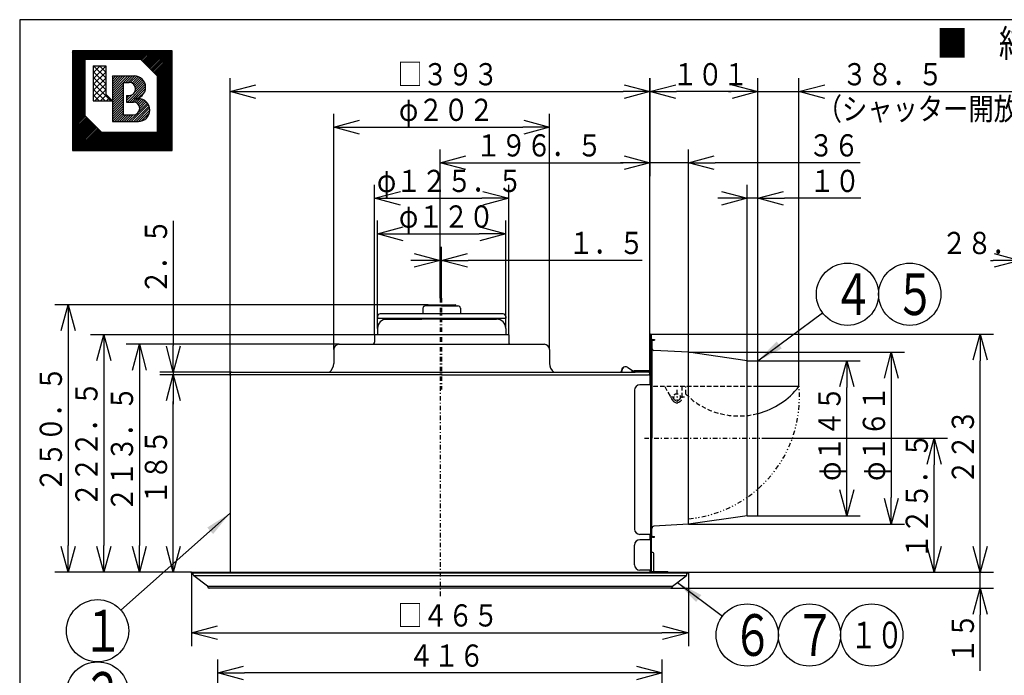
# Model space of a CAD drawing. Extents: x 15 to 289, y 11 to 200.
# Drawn here: x 15 to 125, y 126 to 200 of the extents above; entities that cross this region are included whole.
import ezdxf

# ---------------------------------------------------------------- set-up
doc = ezdxf.new("R2010")
doc.units = 0
for name, pattern in [('DASHDOT', [1, 0.5, -0.25, 0, -0.25]), ('DASHED', [0.75, 0.5, -0.25]), ('DIVIDE', [1.25, 0.5, -0.25, 0, -0.25, 0, -0.25])]:
    doc.linetypes.add(name, pattern=pattern)
doc.layers.get('0').update_dxf_attribs({"linetype": 'CONTINUOUS'})
doc.layers.get('DEFPOINTS').update_dxf_attribs({"linetype": 'CONTINUOUS'})
for name, color, linetype in [('DD0', 4, 'CONTINUOUS'), ('M0', 3, 'CONTINUOUS'), ('M47', 3, 'CONTINUOUS')]:
    doc.layers.add(name, color=color, linetype=linetype)
doc.styles.get("Standard").update_dxf_attribs({"font": 'txt', "bigfont": 'BIGFONT'})
doc.dimstyles.new('LEADSTYL', dxfattribs={"dimtxt": 3.5, "dimasz": 3, "dimexe": 0.18, "dimexo": 0.0625, "dimgap": 1, "dimtad": 0, "dimtih": 1, "dimtoh": 1, "dimdec": 4, "dimzin": 0, "dimtxsty": 'STANDARD', "dimblk1": 'OPEN', "dimblk2": 'OPEN', "dimsah": 1, "dimcen": 0.09, "dimazin": 3, "dimtfac": 1, "dimtdec": 4, "dimtofl": 0, "dimtmove": 0, "dimatfit": 3, "dimtolj": 1, "dimtzin": 0})
doc.dimstyles.get("Standard").update_dxf_attribs({"dimtxt": 2.5, "dimasz": 3, "dimexe": 1.5, "dimexo": 0, "dimgap": 0.7, "dimtad": 3, "dimtxsty": 'STANDARD', "dimblk1": 'OPEN', "dimblk2": 'OPEN', "dimsah": 1, "dimcen": 0.09, "dimazin": 3, "dimtfac": 1, "dimtdec": 4, "dimtofl": 0, "dimtmove": 0, "dimatfit": 3, "dimtolj": 1, "dimtzin": 0})

# ---------------------------------------------------------------- blocks, each defined once
blk = doc.blocks.new('_OPEN')
at = {"color": 0}
for p, q in [((0, 0), (-1, 0)), ((-0.965926, 0.25882), (0, 0)), ((0, 0), (-0.965926, -0.25882))]:
    blk.add_line(p, q, dxfattribs=at)
blk = doc.blocks.new('*D2')
at = {"layer": 'DD0'}
for p, q in [((38.386696, 159.74765), (30.351257, 159.74765)), ((31.851257, 140.529144), (31.851257, 156.74765)), ((33.912971, 137.529144), (30.351257, 137.529144))]:
    blk.add_line(p, q, dxfattribs=at)
at = {"layer": 'DEFPOINTS'}
for p in [(31.851257, 159.74765), (38.386696, 159.74765), (33.912971, 137.529144)]:
    blk.add_point(p, dxfattribs=at)
at = {"layer": 'DD0', "xscale": 3, "yscale": 3}
for p, rotation in [((31.851257, 159.74765), 90), ((31.851257, 137.529144), 270)]:
    blk.add_blockref('_OPEN', p, dxfattribs=dict(at, rotation=rotation))
at = {"layer": 'DD0', "width": 0.833333}
blk.add_text('１８５', height=2.5, rotation=90.000003, dxfattribs=at).set_placement((31.151257, 145.096723))
blk = doc.blocks.new('*D3')
at = {"layer": 'DD0'}
for p, q in [((31.851259, 177.073822), (31.851259, 163.047897)), ((38.386696, 160.047897), (30.351259, 160.047897)), ((38.386696, 159.74765), (30.351259, 159.74765)), ((31.851259, 160.047897), (31.851259, 159.74765)), ((31.851259, 156.74765), (31.851259, 156.44765))]:
    blk.add_line(p, q, dxfattribs=at)
at = {"layer": 'DEFPOINTS'}
for p in [(31.851259, 159.74765), (38.386696, 160.047897), (38.386696, 159.74765)]:
    blk.add_point(p, dxfattribs=at)
at = {"layer": 'DD0', "xscale": 3, "yscale": 3}
for p, rotation in [((31.851259, 160.047897), 270), ((31.851259, 159.74765), 90)]:
    blk.add_blockref('_OPEN', p, dxfattribs=dict(at, rotation=rotation))
at = {"layer": 'DD0', "width": 0.833333}
blk.add_text('２．５', height=2.5, rotation=90.000003, dxfattribs=at).set_placement((31.151258, 168.782148))
blk = doc.blocks.new('*D4')
at = {"layer": 'DD0'}
for p, q in [((50.486771, 163.170502), (26.531406, 163.170502)), ((28.031406, 160.170502), (28.031406, 140.529144)), ((33.912971, 137.529144), (26.531406, 137.529144))]:
    blk.add_line(p, q, dxfattribs=at)
at = {"layer": 'DEFPOINTS'}
for p in [(50.486771, 163.170502), (28.031406, 137.529144), (33.912971, 137.529144)]:
    blk.add_point(p, dxfattribs=at)
at = {"layer": 'DD0', "xscale": 3, "yscale": 3}
for p, rotation in [((28.031406, 163.170502), 90), ((28.031406, 137.529144), 270)]:
    blk.add_blockref('_OPEN', p, dxfattribs=dict(at, rotation=rotation))
at = {"layer": 'DD0', "width": 0.833333}
blk.add_text('２１３．５', height=2.5, rotation=90.000003, dxfattribs=at).set_placement((27.331406, 144.308149))
blk = doc.blocks.new('*D5')
at = {"layer": 'DD0'}
for p, q in [((60.503113, 167.614197), (18.531408, 167.614197)), ((20.031408, 164.614197), (20.031408, 140.529144)), ((33.912971, 137.529144), (18.531408, 137.529144))]:
    blk.add_line(p, q, dxfattribs=at)
at = {"layer": 'DEFPOINTS'}
for p in [(60.503113, 167.614197), (20.031408, 137.529144), (33.912971, 137.529144)]:
    blk.add_point(p, dxfattribs=at)
at = {"layer": 'DD0', "xscale": 3, "yscale": 3}
for p, rotation in [((20.031408, 167.614197), 90), ((20.031408, 137.529144), 270)]:
    blk.add_blockref('_OPEN', p, dxfattribs=dict(at, rotation=rotation))
at = {"layer": 'DD0', "width": 0.833333}
blk.add_text('２５０．５', height=2.5, rotation=90.000003, dxfattribs=at).set_placement((19.331408, 146.529997))
blk = doc.blocks.new('*D6')
at = {"layer": 'DD0'}
for p, q in [((54.480095, 164.251404), (22.531406, 164.251404)), ((24.031406, 161.251404), (24.031406, 140.529144)), ((33.912971, 137.529144), (22.531406, 137.529144))]:
    blk.add_line(p, q, dxfattribs=at)
at = {"layer": 'DEFPOINTS'}
for p in [(54.480095, 164.251404), (24.031406, 137.529144), (33.912971, 137.529144)]:
    blk.add_point(p, dxfattribs=at)
at = {"layer": 'DD0', "xscale": 3, "yscale": 3}
for p, rotation in [((24.031406, 164.251404), 90), ((24.031406, 137.529144), 270)]:
    blk.add_blockref('_OPEN', p, dxfattribs=dict(at, rotation=rotation))
at = {"layer": 'DD0', "width": 0.833333}
blk.add_text('２２２．５', height=2.5, rotation=90.000003, dxfattribs=at).set_placement((23.331406, 144.8486))
blk = doc.blocks.new('*D7')
at = {"layer": 'DD0'}
for p, q in [((98.387253, 152.6017), (118.885826, 152.6017)), ((117.385826, 140.529144), (117.385826, 149.6017)), ((89.759468, 137.529144), (118.885826, 137.529144))]:
    blk.add_line(p, q, dxfattribs=at)
at = {"layer": 'DEFPOINTS'}
for p in [(98.387253, 152.6017), (117.385826, 152.6017), (89.759468, 137.529144)]:
    blk.add_point(p, dxfattribs=at)
at = {"layer": 'DD0', "xscale": 3, "yscale": 3}
for p, rotation in [((117.385826, 152.6017), 90), ((117.385826, 137.529144), 270)]:
    blk.add_blockref('_OPEN', p, dxfattribs=dict(at, rotation=rotation))
at = {"layer": 'DD0', "width": 0.833333}
blk.add_text('１２５．５', height=2.5, rotation=90.000003, dxfattribs=at).set_placement((116.685829, 139.023756))
blk = doc.blocks.new('*D8')
at = {"layer": 'DD0'}
for p, q in [((38.236572, 159.663574), (38.236572, 193.093353)), ((85.435875, 159.663574), (85.435875, 193.093353)), ((41.236572, 191.593353), (82.435875, 191.593353))]:
    blk.add_line(p, q, dxfattribs=at)
at = {"layer": 'DEFPOINTS'}
for p in [(85.435875, 191.593353), (38.236572, 159.663574), (85.435875, 159.663574)]:
    blk.add_point(p, dxfattribs=at)
at = {"layer": 'DD0', "xscale": 3, "yscale": 3, "rotation": 180}
blk.add_blockref('_OPEN', (38.236572, 191.593353), dxfattribs=at)
at = {"layer": 'DD0', "xscale": 3, "yscale": 3}
blk.add_blockref('_OPEN', (85.435875, 191.593353), dxfattribs=at)
at = {"layer": 'DD0', "width": 0.833333}
blk.add_text('□３９３', height=2.5, dxfattribs=at).set_placement((57.044557, 192.29335))
blk = doc.blocks.new('*D9')
at = {"layer": 'DD0'}
for p, q in [((89.759468, 162.269745), (114.065971, 162.269745)), ((112.565971, 159.269745), (112.565971, 145.933655)), ((89.759468, 142.933655), (114.065971, 142.933655))]:
    blk.add_line(p, q, dxfattribs=at)
at = {"layer": 'DEFPOINTS'}
for p in [(89.759471, 162.269751), (112.565971, 162.269751), (89.759471, 142.933651)]:
    blk.add_point(p, dxfattribs=at)
at = {"layer": 'DD0', "xscale": 3, "yscale": 3}
for p, rotation in [((112.565971, 162.269745), 90), ((112.565971, 142.933655), 270)]:
    blk.add_blockref('_OPEN', p, dxfattribs=dict(at, rotation=rotation))
at = {"layer": 'DD0', "width": 0.833333}
blk.add_text('φ１６１', height=2.5, rotation=90.000003, dxfattribs=at).set_placement((111.865974, 147.810026))
blk = doc.blocks.new('*D10')
at = {"layer": 'DD0'}
for p, q in [((97.565971, 161.308945), (97.565971, 193.093353)), ((102.189819, 158.462631), (102.189819, 193.093353)), ((94.265971, 191.593353), (94.565971, 191.593353)), ((97.565971, 191.593353), (102.189819, 191.593353)), ((105.189819, 191.593353), (129.977356, 191.593353))]:
    blk.add_line(p, q, dxfattribs=at)
at = {"layer": 'DEFPOINTS'}
for p in [(102.189819, 191.593353), (97.565971, 161.308945), (102.189819, 158.462631)]:
    blk.add_point(p, dxfattribs=at)
at = {"layer": 'DD0', "xscale": 3, "yscale": 3}
blk.add_blockref('_OPEN', (97.565971, 191.593353), dxfattribs=at)
at = {"layer": 'DD0', "xscale": 3, "yscale": 3, "rotation": 180}
blk.add_blockref('_OPEN', (102.189819, 191.593353), dxfattribs=at)
at = {"layer": 'DD0', "width": 0.833333}
for s, p in [('\u3000３８．５', (104.18569, 192.29335)), ('（シャッター開放時）', (104.18569, 188.393356))]:
    blk.add_text(s, height=2.5, dxfattribs=at).set_placement(p)
blk = doc.blocks.new('*D11')
at = {"layer": 'DD0'}
for p, q in [((85.435875, 193.093353), (85.435875, 190.093353)), ((97.565971, 161.308945), (97.565971, 193.093353)), ((94.565971, 191.593353), (88.435875, 191.593353))]:
    blk.add_line(p, q, dxfattribs=at)
at = {"layer": 'DEFPOINTS'}
for p in [(85.435875, 193.093353), (85.435875, 191.593353), (97.565971, 161.308945)]:
    blk.add_point(p, dxfattribs=at)
at = {"layer": 'DD0', "xscale": 3, "yscale": 3, "rotation": 180}
blk.add_blockref('_OPEN', (85.435875, 191.593353), dxfattribs=at)
at = {"layer": 'DD0', "xscale": 3, "yscale": 3}
blk.add_blockref('_OPEN', (97.565971, 191.593353), dxfattribs=at)
at = {"layer": 'DD0', "width": 0.833333}
blk.add_text('１０１', height=2.5, dxfattribs=at).set_placement((87.959257, 192.29335))
blk = doc.blocks.new('*D12')
at = {"layer": 'DD0'}
for p, q in [((96.364975, 161.308945), (96.364975, 181.093353)), ((97.565971, 161.308945), (97.565971, 181.093353)), ((93.364975, 179.593353), (93.064975, 179.593353)), ((97.565971, 179.593353), (96.364975, 179.593353)), ((109.162537, 179.593353), (100.565971, 179.593353))]:
    blk.add_line(p, q, dxfattribs=at)
at = {"layer": 'DEFPOINTS'}
for p in [(96.364975, 179.593353), (96.364975, 161.308945), (97.565971, 161.308945)]:
    blk.add_point(p, dxfattribs=at)
at = {"layer": 'DD0', "xscale": 3, "yscale": 3}
blk.add_blockref('_OPEN', (96.364975, 179.593353), dxfattribs=at)
at = {"layer": 'DD0', "xscale": 3, "yscale": 3, "rotation": 180}
blk.add_blockref('_OPEN', (97.565971, 179.593353), dxfattribs=at)
at = {"layer": 'DD0', "width": 0.833333}
blk.add_text('１０', height=2.5, dxfattribs=at).set_placement((103.37087, 180.29335))
blk = doc.blocks.new('*D13')
at = {"layer": 'DD0'}
for p, q in [((85.435875, 193.093353), (85.435875, 182.093353)), ((89.759468, 162.269745), (89.759468, 185.093353)), ((82.435875, 183.593353), (82.135875, 183.593353)), ((89.759468, 183.593353), (85.435875, 183.593353)), ((109.059654, 183.593353), (92.759468, 183.593353))]:
    blk.add_line(p, q, dxfattribs=at)
at = {"layer": 'DEFPOINTS'}
for p in [(85.435875, 193.093353), (85.435875, 183.593353), (89.759468, 162.269745)]:
    blk.add_point(p, dxfattribs=at)
at = {"layer": 'DD0', "xscale": 3, "yscale": 3}
blk.add_blockref('_OPEN', (85.435875, 183.593353), dxfattribs=at)
at = {"layer": 'DD0', "xscale": 3, "yscale": 3, "rotation": 180}
blk.add_blockref('_OPEN', (89.759468, 183.593353), dxfattribs=at)
at = {"layer": 'DD0', "width": 0.833333}
blk.add_text('３６', height=2.5, dxfattribs=at).set_placement((103.267988, 184.29335))
blk = doc.blocks.new('*D14')
at = {"layer": 'DD0'}
for p, q in [((49.886272, 162.570007), (49.886272, 189.093353)), ((74.146469, 162.570007), (74.146469, 189.093353)), ((52.886272, 187.593353), (71.146469, 187.593353))]:
    blk.add_line(p, q, dxfattribs=at)
at = {"layer": 'DEFPOINTS'}
for p in [(74.146469, 187.593353), (49.886272, 162.570007), (74.146469, 162.570007)]:
    blk.add_point(p, dxfattribs=at)
at = {"layer": 'DD0', "xscale": 3, "yscale": 3, "rotation": 180}
blk.add_blockref('_OPEN', (49.886272, 187.593353), dxfattribs=at)
at = {"layer": 'DD0', "xscale": 3, "yscale": 3}
blk.add_blockref('_OPEN', (74.146469, 187.593353), dxfattribs=at)
at = {"layer": 'DD0', "width": 0.833333}
blk.add_text('φ２０２', height=2.5, dxfattribs=at).set_placement((57.224706, 188.29335))
blk = doc.blocks.new('*D15')
at = {"layer": 'DD0'}
for p, q in [((54.480095, 164.251404), (54.480095, 181.093353)), ((69.552643, 164.251404), (69.552643, 181.093353)), ((57.480095, 179.593353), (66.552643, 179.593353))]:
    blk.add_line(p, q, dxfattribs=at)
at = {"layer": 'DEFPOINTS'}
for p in [(69.552643, 179.593353), (54.480095, 164.251404), (69.552643, 164.251404)]:
    blk.add_point(p, dxfattribs=at)
at = {"layer": 'DD0', "xscale": 3, "yscale": 3, "rotation": 180}
blk.add_blockref('_OPEN', (54.480095, 179.593353), dxfattribs=at)
at = {"layer": 'DD0', "xscale": 3, "yscale": 3}
blk.add_blockref('_OPEN', (69.552643, 179.593353), dxfattribs=at)
at = {"layer": 'DD0', "width": 0.833333}
blk.add_text('φ１２５．５', height=2.5, dxfattribs=at).set_placement((54.749803, 180.29335))
blk = doc.blocks.new('*D16')
at = {"layer": 'DD0'}
for p, q in [((54.810371, 164.959991), (54.810371, 177.093353)), ((69.222374, 164.959991), (69.222374, 177.093353)), ((57.810371, 175.593353), (66.222374, 175.593353))]:
    blk.add_line(p, q, dxfattribs=at)
at = {"layer": 'DEFPOINTS'}
for p in [(69.222374, 175.593353), (54.810371, 164.959991), (69.222374, 164.959991)]:
    blk.add_point(p, dxfattribs=at)
at = {"layer": 'DD0', "xscale": 3, "yscale": 3, "rotation": 180}
blk.add_blockref('_OPEN', (54.810371, 175.593353), dxfattribs=at)
at = {"layer": 'DD0', "xscale": 3, "yscale": 3}
blk.add_blockref('_OPEN', (69.222374, 175.593353), dxfattribs=at)
at = {"layer": 'DD0', "width": 0.833333}
blk.add_text('φ１２０', height=2.5, dxfattribs=at).set_placement((57.224706, 176.29335))
blk = doc.blocks.new('*D17')
at = {"layer": 'DD0'}
for p, q in [((97.565971, 161.308945), (109.065971, 161.308945)), ((107.565971, 146.894455), (107.565971, 158.308945)), ((97.565971, 143.894455), (109.065971, 143.894455))]:
    blk.add_line(p, q, dxfattribs=at)
at = {"layer": 'DEFPOINTS'}
for p in [(97.565971, 161.308945), (107.565971, 161.308945), (97.565971, 143.894455)]:
    blk.add_point(p, dxfattribs=at)
at = {"layer": 'DD0', "xscale": 3, "yscale": 3}
for p, rotation in [((107.565971, 161.308945), 90), ((107.565971, 143.894455), 270)]:
    blk.add_blockref('_OPEN', p, dxfattribs=dict(at, rotation=rotation))
at = {"layer": 'DD0', "width": 0.833333}
blk.add_text('φ１４５', height=2.5, rotation=90.000003, dxfattribs=at).set_placement((106.865974, 147.810026))
blk = doc.blocks.new('*D18')
at = {"layer": 'DD0'}
for p, q in [((122.565971, 140.529144), (122.565971, 140.829144)), ((89.759468, 137.529144), (124.065971, 137.529144)), ((122.565971, 135.727646), (122.565971, 137.529144)), ((87.777824, 135.727646), (124.065971, 135.727646)), ((122.565971, 126.427646), (122.565971, 132.727646))]:
    blk.add_line(p, q, dxfattribs=at)
at = {"layer": 'DEFPOINTS'}
for p in [(89.759468, 137.529144), (122.565971, 137.529144), (87.777824, 135.727646)]:
    blk.add_point(p, dxfattribs=at)
at = {"layer": 'DD0', "xscale": 3, "yscale": 3}
for p, rotation in [((122.565971, 137.529144), 270), ((122.565971, 135.727646), 90)]:
    blk.add_blockref('_OPEN', p, dxfattribs=dict(at, rotation=rotation))
at = {"layer": 'DD0', "width": 0.833333}
blk.add_text('１５', height=2.5, rotation=90.000003, dxfattribs=at).set_placement((121.865974, 127.275984))
blk = doc.blocks.new('*D19')
at = {"layer": 'DD0'}
for p, q in [((85.507935, 164.311447), (124.065971, 164.311447)), ((122.565971, 140.529144), (122.565971, 161.311447)), ((89.759468, 137.529144), (124.065971, 137.529144))]:
    blk.add_line(p, q, dxfattribs=at)
at = {"layer": 'DEFPOINTS'}
for p in [(85.507935, 164.311447), (122.565971, 164.311447), (89.759468, 137.529144)]:
    blk.add_point(p, dxfattribs=at)
at = {"layer": 'DD0', "xscale": 3, "yscale": 3}
for p, rotation in [((122.565971, 164.311447), 90), ((122.565971, 137.529144), 270)]:
    blk.add_blockref('_OPEN', p, dxfattribs=dict(at, rotation=rotation))
at = {"layer": 'DD0', "width": 0.833333}
blk.add_text('２２３', height=2.5, rotation=90.000003, dxfattribs=at).set_placement((121.865974, 147.378614))
blk = doc.blocks.new('*D21')
at = {"layer": 'DD0'}
for p, q in [((36.855423, 109.598946), (36.855423, 127.706711)), ((86.817024, 109.598946), (86.817024, 127.706711)), ((83.817024, 126.206711), (39.855423, 126.206711))]:
    blk.add_line(p, q, dxfattribs=at)
at = {"layer": 'DEFPOINTS'}
for p in [(36.855423, 126.206711), (36.855423, 109.598946), (86.817024, 109.598946)]:
    blk.add_point(p, dxfattribs=at)
at = {"layer": 'DD0', "xscale": 3, "yscale": 3, "rotation": 180}
blk.add_blockref('_OPEN', (36.855423, 126.206711), dxfattribs=at)
at = {"layer": 'DD0', "xscale": 3, "yscale": 3}
blk.add_blockref('_OPEN', (86.817024, 126.206711), dxfattribs=at)
at = {"layer": 'DD0', "width": 0.833333}
blk.add_text('４１６', height=2.5, dxfattribs=at).set_placement((58.294557, 126.906708))
blk = doc.blocks.new('*D32')
at = {"layer": 'DD0'}
for p, q in [((127.036575, 159.447403), (127.036575, 174.114197)), ((130.459656, 141.1922), (130.459656, 174.114197)), ((123.736575, 172.614197), (124.036575, 172.614197)), ((127.036575, 172.614197), (130.459656, 172.614197)), ((133.459656, 172.614197), (133.759656, 172.614197))]:
    blk.add_line(p, q, dxfattribs=at)
at = {"layer": 'DEFPOINTS'}
for p in [(130.459656, 172.614197), (127.036575, 159.447403), (130.459656, 141.1922)]:
    blk.add_point(p, dxfattribs=at)
at = {"layer": 'DD0', "xscale": 3, "yscale": 3}
blk.add_blockref('_OPEN', (127.036575, 172.614197), dxfattribs=at)
at = {"layer": 'DD0', "xscale": 3, "yscale": 3, "rotation": 180}
blk.add_blockref('_OPEN', (130.459656, 172.614197), dxfattribs=at)
at = {"layer": 'DD0', "width": 0.833333}
blk.add_text('２８．５', height=2.5, dxfattribs=at).set_placement((118.227277, 173.314194))
blk = doc.blocks.new('*D33')
at = {"layer": 'DD0'}
for p, q in [((33.912971, 137.433075), (33.912971, 129.227646)), ((89.759468, 137.433075), (89.759468, 129.227646)), ((36.912971, 130.727646), (86.759468, 130.727646))]:
    blk.add_line(p, q, dxfattribs=at)
at = {"layer": 'DEFPOINTS'}
for p in [(33.912971, 137.433075), (89.759468, 137.433075), (89.759468, 130.727646)]:
    blk.add_point(p, dxfattribs=at)
at = {"layer": 'DD0', "xscale": 3, "yscale": 3, "rotation": 180}
blk.add_blockref('_OPEN', (33.912971, 130.727646), dxfattribs=at)
at = {"layer": 'DD0', "xscale": 3, "yscale": 3}
blk.add_blockref('_OPEN', (89.759468, 130.727646), dxfattribs=at)
at = {"layer": 'DD0', "width": 0.833333}
blk.add_text('□４６５', height=2.5, dxfattribs=at).set_placement((57.044553, 131.427643))
blk = doc.blocks.new('LEAD0')
at = {"layer": 'DD0'}
for centre in [(23.33684, 130.952789), (23.33684, 123.952789), (23.33684, 116.952789)]:
    blk.add_circle(centre, 3.5, dxfattribs=at)
at = {"layer": 'DD0', "width": 0.721393}
for s, p in [('１', (21.645173, 128.607789)), ('２', (21.645173, 121.607789)), ('３', (21.645173, 114.607789))]:
    blk.add_text(s, height=4.69, dxfattribs=at).set_placement(p)
blk = doc.blocks.new('LEAD1')
at = {"layer": 'DD0'}
for centre in [(107.64534, 168.801071), (114.64534, 168.801071)]:
    blk.add_circle(centre, 3.5, dxfattribs=at)
at = {"layer": 'DD0', "width": 0.721393}
for s, p in [('４', (105.953673, 166.456071)), ('５', (112.953673, 166.456071))]:
    blk.add_text(s, height=4.69, dxfattribs=at).set_placement(p)
blk = doc.blocks.new('LEAD2')
at = {"layer": 'DD0'}
for centre in [(96.371513, 130.475052), (103.371513, 130.475052), (110.371513, 130.475052)]:
    blk.add_circle(centre, 3.5, dxfattribs=at)
for s, height, width, p in [('６', 4.69, 0.721393, (94.679847, 128.130052)), ('７', 4.69, 0.721393, (101.679847, 128.130052)), ('１０', 3.01, 0.717054, (107.997347, 128.970052))]:
    blk.add_text(s, height=height, dxfattribs=dict(at, width=width)).set_placement(p)
blk = doc.blocks.new('*D38')
at = {"layer": 'DD0'}
for p, q in [((85.435875, 193.093353), (85.435875, 182.093353)), ((61.83622, 168.35434), (61.83622, 185.093353)), ((64.83622, 183.593353), (82.435875, 183.593353))]:
    blk.add_line(p, q, dxfattribs=at)
at = {"layer": 'DEFPOINTS'}
for p in [(85.435875, 193.093353), (85.435875, 183.593353), (61.83622, 168.35434)]:
    blk.add_point(p, dxfattribs=at)
at = {"layer": 'DD0', "xscale": 3, "yscale": 3, "rotation": 180}
blk.add_blockref('_OPEN', (61.83622, 183.593353), dxfattribs=at)
at = {"layer": 'DD0', "xscale": 3, "yscale": 3}
blk.add_blockref('_OPEN', (85.435875, 183.593353), dxfattribs=at)
at = {"layer": 'DD0', "width": 0.833333}
blk.add_text('１９６．５', height=2.5, dxfattribs=at).set_placement((65.860967, 184.29335))
blk = doc.blocks.new('*D39')
at = {"layer": 'DD0'}
for p, q in [((61.83622, 168.35434), (61.83622, 174.114197)), ((62.016373, 168.35434), (62.016373, 174.114197)), ((58.83622, 172.614197), (58.53622, 172.614197)), ((62.016373, 172.614197), (61.83622, 172.614197)), ((84.556122, 172.614197), (65.016373, 172.614197))]:
    blk.add_line(p, q, dxfattribs=at)
at = {"layer": 'DEFPOINTS'}
for p in [(61.83622, 172.614197), (61.83622, 168.35434), (62.016373, 168.35434)]:
    blk.add_point(p, dxfattribs=at)
at = {"layer": 'DD0', "xscale": 3, "yscale": 3}
blk.add_blockref('_OPEN', (61.83622, 172.614197), dxfattribs=at)
at = {"layer": 'DD0', "xscale": 3, "yscale": 3, "rotation": 180}
blk.add_blockref('_OPEN', (62.016373, 172.614197), dxfattribs=at)
at = {"layer": 'DD0', "width": 0.833333}
blk.add_text('１．５', height=2.5, dxfattribs=at).set_placement((76.264456, 173.314194))

msp = doc.modelspace()

# ---------------------------------------------------------------- linework, layer by layer
at = {"layer": 'M0', "color": 7}
for p, q in [((284.578761, 199.680239), (14.578761, 199.680239)), ((14.578761, 199.680239), (14.578761, 14.680239))]:
    msp.add_line(p, q, dxfattribs=at)
at = {"layer": 'M47', "color": 7}
for p, q in [((20.516695, 196.165173), (20.516695, 184.958402)), ((31.723466, 196.165173), (20.516695, 196.165173)), ((20.516695, 195.322206), (21.359661, 196.165173)), ((20.516695, 195.492053), (21.189814, 196.165173)), ((20.516695, 195.6619), (21.019967, 196.165173)), ((20.516695, 195.831747), (20.85012, 196.165173)), ((20.516695, 196.001594), (20.680273, 196.165173)), ((20.516695, 193.96343), (22.718438, 196.165173)), ((20.516695, 194.133277), (22.548591, 196.165173)), ((20.516695, 194.303124), (22.378744, 196.165173)), ((20.516695, 194.472971), (22.208897, 196.165173)), ((20.516695, 194.642818), (22.03905, 196.165173)), ((20.516695, 194.812665), (21.869203, 196.165173)), ((20.516695, 194.982512), (21.699356, 196.165173)), ((20.516695, 195.152359), (21.529509, 196.165173)), ((21.954387, 195.231275), (22.888285, 196.165173)), ((22.124234, 195.231275), (23.058132, 196.165173)), ((22.294081, 195.231275), (23.227979, 196.165173)), ((22.463929, 195.231275), (23.397826, 196.165173)), ((22.633776, 195.231275), (23.567673, 196.165173)), ((22.803623, 195.231275), (23.73752, 196.165173)), ((22.97347, 195.231275), (23.907367, 196.165173)), ((23.143317, 195.231275), (24.077214, 196.165173)), ((23.313164, 195.231275), (24.247061, 196.165173)), ((23.483011, 195.231275), (24.416908, 196.165173)), ((23.652858, 195.231275), (24.586755, 196.165173)), ((23.822705, 195.231275), (24.756603, 196.165173)), ((23.992552, 195.231275), (24.92645, 196.165173)), ((24.162399, 195.231275), (25.096297, 196.165173)), ((24.332246, 195.231275), (25.266144, 196.165173)), ((24.502093, 195.231275), (25.435991, 196.165173)), ((24.67194, 195.231275), (25.605838, 196.165173)), ((24.841787, 195.231275), (25.775685, 196.165173)), ((25.011634, 195.231275), (25.945532, 196.165173)), ((25.181481, 195.231275), (26.115379, 196.165173)), ((25.351328, 195.231275), (26.285226, 196.165173)), ((25.521175, 195.231275), (26.455073, 196.165173)), ((25.691022, 195.231275), (26.62492, 196.165173)), ((25.86087, 195.231275), (26.794767, 196.165173)), ((26.030717, 195.231275), (26.964614, 196.165173)), ((26.200564, 195.231275), (27.134461, 196.165173)), ((26.370411, 195.231275), (27.304308, 196.165173)), ((26.540258, 195.231275), (27.474155, 196.165173)), ((26.710105, 195.231275), (27.644002, 196.165173)), ((26.879952, 195.231275), (27.813849, 196.165173)), ((27.049799, 195.231275), (27.983696, 196.165173)), ((27.219646, 195.231275), (28.153544, 196.165173)), ((27.389493, 195.231275), (28.323391, 196.165173)), ((27.55934, 195.231275), (28.493238, 196.165173)), ((27.729187, 195.231275), (28.663085, 196.165173)), ((27.899034, 195.231275), (28.832932, 196.165173)), ((28.068881, 195.231275), (29.002779, 196.165173)), ((28.206692, 195.199239), (29.172626, 196.165173)), ((28.291615, 195.114315), (29.342473, 196.165173)), ((28.376539, 195.029392), (29.51232, 196.165173)), ((28.461462, 194.944468), (29.682167, 196.165173)), ((28.546386, 194.859544), (29.852014, 196.165173)), ((28.631309, 194.774621), (30.021861, 196.165173)), ((28.716233, 194.689697), (30.191708, 196.165173)), ((28.801156, 194.604774), (30.361555, 196.165173)), ((28.88608, 194.51985), (30.531402, 196.165173)), ((28.971003, 194.434927), (30.701249, 196.165173)), ((29.055927, 194.350003), (30.871096, 196.165173)), ((29.14085, 194.26508), (31.040943, 196.165173)), ((29.225774, 194.180156), (31.21079, 196.165173)), ((29.310697, 194.095233), (31.380638, 196.165173)), ((29.395621, 194.010309), (31.550485, 196.165173)), ((29.480545, 193.925386), (31.720332, 196.165173)), ((29.565468, 193.840462), (31.723466, 195.99846)), ((31.723466, 184.958402), (31.723466, 196.165173)), ((20.516695, 193.793583), (21.917541, 195.194429)), ((20.516695, 193.623736), (21.917541, 195.024582)), ((20.516695, 193.453888), (21.917541, 194.854735)), ((21.917541, 195.231275), (28.174655, 195.231275)), ((21.917541, 195.231275), (21.917541, 188.89528)), ((30.04245, 193.36348), (28.174655, 195.231275)), ((29.650392, 193.755539), (31.723466, 195.828613)), ((29.735315, 193.670615), (31.723466, 195.658766)), ((29.820239, 193.585692), (31.723466, 195.488919)), ((29.905162, 193.500768), (31.723466, 195.319072)), ((29.990086, 193.415845), (31.723466, 195.149225)), ((30.04245, 193.298362), (31.723466, 194.979378)), ((20.516695, 193.284041), (21.917541, 194.684888)), ((20.516695, 193.114194), (21.917541, 194.515041)), ((20.516695, 192.944347), (21.917541, 194.345194)), ((20.516695, 192.7745), (21.917541, 194.175347)), ((20.516695, 192.604653), (21.917541, 194.0055)), ((20.516695, 192.434806), (21.917541, 193.835653)), ((22.851439, 194.357111), (22.978485, 194.484157)), ((22.851439, 193.696745), (23.638851, 194.484157)), ((22.851439, 194.484157), (22.851439, 190.561787)), ((22.851439, 194.484157), (24.252285, 194.484157)), ((22.851439, 193.03638), (24.252285, 194.437226)), ((22.851439, 193.863614), (24.252285, 192.462767)), ((22.851439, 192.376015), (24.252285, 193.776861)), ((22.891261, 194.484157), (24.252285, 193.123133)), ((23.551626, 194.484157), (24.252285, 193.783498)), ((24.211991, 194.484157), (24.252285, 194.443863)), ((24.252285, 194.484157), (24.252285, 191.308905)), ((30.04245, 193.128515), (31.723466, 194.809531)), ((30.04245, 192.958668), (31.723466, 194.639684)), ((30.04245, 192.788821), (31.723466, 194.469837)), ((30.04245, 192.618974), (31.723466, 194.299989)), ((30.04245, 192.449127), (31.723466, 194.130142)), ((30.04245, 192.27928), (31.723466, 193.960295)), ((30.04245, 192.109433), (31.723466, 193.790448)), ((20.516695, 192.264959), (21.917541, 193.665806)), ((20.516695, 192.095112), (21.917541, 193.495958)), ((20.516695, 191.925265), (21.917541, 193.326111)), ((20.516695, 191.755418), (21.917541, 193.156264)), ((20.516695, 191.585571), (21.917541, 192.986417)), ((20.516695, 191.415724), (21.917541, 192.81657)), ((20.516695, 191.245877), (21.917541, 192.646723)), ((22.851439, 193.203248), (24.252285, 191.802402)), ((22.851439, 191.715649), (24.252285, 193.116496)), ((24.999403, 193.36348), (27.450884, 193.36348)), ((24.999403, 193.36348), (24.999403, 188.227043)), ((24.999403, 193.229394), (25.133489, 193.36348)), ((24.999403, 192.965248), (25.397635, 193.36348)), ((24.999403, 192.701102), (25.661782, 193.36348)), ((24.999403, 192.436956), (25.925928, 193.36348)), ((24.999403, 192.172809), (26.190074, 193.36348)), ((24.999403, 191.908663), (26.45422, 193.36348)), ((24.999403, 191.644517), (26.718366, 193.36348)), ((26.21347, 192.616362), (26.21347, 188.974161)), ((26.21347, 192.616362), (26.890546, 192.616362)), ((26.235394, 192.616362), (26.982512, 193.36348)), ((26.49954, 192.616362), (27.246658, 193.36348)), ((26.763686, 192.616362), (27.509467, 193.362143)), ((27.016745, 192.605275), (27.741608, 193.330137)), ((27.21512, 192.539503), (27.941625, 193.266009)), ((27.372405, 192.432643), (28.116976, 193.177213)), ((27.494839, 192.29093), (28.271209, 193.0673)), ((27.502547, 191.5062), (28.615864, 192.619517)), ((27.58021, 192.112154), (28.405873, 192.937818)), ((27.61424, 191.882038), (28.521141, 192.78894)), ((30.04245, 191.939586), (31.723466, 193.620601)), ((30.04245, 191.769739), (31.723466, 193.450754)), ((30.04245, 193.36348), (30.04245, 187.027484)), ((30.04245, 191.599891), (31.723466, 193.280907)), ((30.04245, 191.430044), (31.723466, 193.11106)), ((30.04245, 191.260197), (31.723466, 192.941213)), ((30.04245, 191.09035), (31.723466, 192.771366)), ((20.516695, 191.07603), (21.917541, 192.476876)), ((20.516695, 190.906183), (21.917541, 192.307029)), ((20.516695, 190.736336), (21.917541, 192.137182)), ((20.516695, 190.566489), (21.917541, 191.967335)), ((20.516695, 190.396642), (21.917541, 191.797488)), ((20.516695, 190.226795), (21.917541, 191.627641)), ((22.851439, 192.542883), (24.832535, 190.561787)), ((22.851439, 191.055284), (24.252285, 192.45613)), ((22.851439, 191.882518), (24.172169, 190.561787)), ((23.018307, 190.561787), (24.252285, 191.795765)), ((24.999403, 191.380371), (26.21347, 192.594438)), ((24.999403, 191.116225), (26.21347, 192.330292)), ((24.999403, 190.852079), (26.21347, 192.066146)), ((24.999403, 190.587933), (26.21347, 191.801999)), ((24.999403, 190.323786), (26.21347, 191.537853)), ((26.682196, 190.421703), (28.687143, 192.426649)), ((26.946342, 190.421703), (28.728905, 192.204266)), ((27.591803, 190.803017), (28.727238, 191.938452)), ((27.948554, 190.895622), (28.634633, 191.581702)), ((30.04245, 190.920503), (31.723466, 192.601519)), ((30.04245, 190.750656), (31.723466, 192.431672)), ((30.04245, 190.580809), (31.723466, 192.261825)), ((30.04245, 190.410962), (31.723466, 192.091978)), ((30.04245, 190.241115), (31.723466, 191.922131)), ((30.04245, 190.071268), (31.723466, 191.752284)), ((30.04245, 189.901421), (31.723466, 191.582437)), ((20.516695, 190.056947), (21.917541, 191.457794)), ((20.516695, 189.8871), (21.917541, 191.287947)), ((20.516695, 189.717253), (21.917541, 191.1181)), ((20.516695, 189.547406), (21.917541, 190.948253)), ((20.516695, 189.377559), (21.917541, 190.778406)), ((20.516695, 189.207712), (21.917541, 190.608559)), ((20.516695, 189.037865), (21.917541, 190.438712)), ((22.851439, 191.222153), (23.511804, 190.561787)), ((22.851439, 190.561787), (24.999403, 190.561787)), ((23.678673, 190.561787), (24.339038, 191.222153)), ((24.999403, 190.561787), (24.252285, 191.308905)), ((24.339038, 190.561787), (24.669221, 190.89197)), ((24.999403, 190.05964), (26.21347, 191.273707)), ((24.999403, 189.795494), (26.21347, 191.009561)), ((24.999403, 189.531348), (26.21347, 190.745415)), ((24.999403, 189.267202), (26.21347, 190.481269)), ((26.587029, 190.590682), (27.276937, 191.28059)), ((26.587029, 190.854828), (26.901099, 191.168898)), ((26.587029, 191.168821), (26.587029, 190.421703)), ((26.587029, 191.168821), (26.890546, 191.168821)), ((26.587029, 191.118974), (26.636876, 191.168821)), ((26.587029, 190.421703), (27.357495, 190.421703)), ((27.210488, 190.421703), (27.584047, 190.795262)), ((27.450884, 190.795262), (27.917833, 190.795262)), ((27.466395, 190.413463), (27.848193, 190.795262)), ((27.668536, 190.351458), (28.099434, 190.782356)), ((27.828607, 190.247383), (28.313884, 190.73266)), ((27.953679, 190.108308), (28.500718, 190.655347)), ((28.042153, 189.932637), (28.665014, 190.555498)), ((28.081202, 189.707539), (28.809176, 190.435514)), ((30.04245, 189.731574), (31.723466, 191.41259)), ((30.04245, 189.561727), (31.723466, 191.242743)), ((30.04245, 189.39188), (31.723466, 191.072895)), ((30.04245, 189.222033), (31.723466, 190.903048)), ((30.04245, 189.052186), (31.723466, 190.733201)), ((30.04245, 188.882339), (31.723466, 190.563354)), ((20.516695, 188.868018), (21.917541, 190.268864)), ((20.516695, 188.698171), (21.917541, 190.099017)), ((20.516695, 188.528324), (21.917541, 189.92917)), ((20.516695, 188.358477), (21.917541, 189.759323)), ((20.516695, 188.18863), (21.917541, 189.589476)), ((20.516695, 188.018783), (21.917541, 189.419629)), ((24.999403, 189.003056), (26.21347, 190.217123)), ((24.999403, 188.73891), (26.21347, 189.952977)), ((24.999403, 188.474764), (26.21347, 189.68883)), ((25.015829, 188.227043), (26.21347, 189.424684)), ((27.128998, 188.227043), (29.039051, 190.137097)), ((27.393144, 188.227043), (29.122339, 189.956238)), ((27.65729, 188.227043), (29.179647, 189.7494)), ((27.921441, 188.227048), (29.201937, 189.507544)), ((27.997219, 189.35941), (28.934015, 190.296207)), ((30.04245, 188.712492), (31.723466, 190.393507)), ((30.04245, 188.542645), (31.723466, 190.22366)), ((30.04245, 188.372798), (31.723466, 190.053813)), ((30.04245, 188.20295), (31.723466, 189.883966)), ((30.04245, 188.033103), (31.723466, 189.714119)), ((30.04245, 187.863256), (31.723466, 189.544272)), ((30.04245, 187.693409), (31.723466, 189.374425)), ((20.516695, 187.848936), (21.917541, 189.249782)), ((20.516695, 187.679089), (21.917541, 189.079935)), ((20.516695, 187.509242), (21.917541, 188.910088)), ((20.516695, 187.339395), (21.99506, 188.81776)), ((20.516695, 187.169548), (22.079984, 188.732837)), ((20.516695, 186.999701), (22.164908, 188.647913)), ((20.516695, 186.829853), (22.249831, 188.56299)), ((20.516695, 186.660006), (22.334755, 188.478066)), ((20.516695, 186.490159), (22.419678, 188.393143)), ((20.516695, 186.320312), (22.504602, 188.308219)), ((20.516695, 186.150465), (22.589525, 188.223296)), ((23.785336, 187.027484), (21.917541, 188.89528)), ((24.999403, 188.227043), (27.917833, 188.227043)), ((25.279975, 188.227043), (26.21347, 189.160538)), ((25.544121, 188.227043), (26.291239, 188.974161)), ((25.808267, 188.227043), (26.555385, 188.974161)), ((26.072413, 188.227043), (26.819532, 188.974161)), ((26.21347, 188.974161), (27.357495, 188.974161)), ((26.33656, 188.227043), (27.083678, 188.974161)), ((26.600706, 188.227043), (27.347824, 188.974161)), ((26.864852, 188.227043), (27.696017, 189.058208)), ((27.986831, 184.958402), (31.723466, 188.695037)), ((28.156678, 184.958402), (31.723466, 188.52519)), ((28.222167, 188.263628), (29.165358, 189.206818)), ((28.326525, 184.958402), (31.723466, 188.355343)), ((28.496372, 184.958402), (31.723466, 188.185496)), ((30.04245, 187.523562), (31.723466, 189.204578)), ((30.04245, 187.353715), (31.723466, 189.034731)), ((30.04245, 187.183868), (31.723466, 188.864884)), ((20.516695, 185.980618), (22.674449, 188.138372)), ((20.516695, 185.810771), (22.759372, 188.053449)), ((20.516695, 185.640924), (22.844296, 187.968525)), ((20.516695, 185.471077), (22.929219, 187.883602)), ((20.516695, 185.30123), (23.014143, 187.798678)), ((20.516695, 185.131383), (23.099066, 187.713754)), ((20.516695, 184.961536), (23.18399, 187.628831)), ((20.683408, 184.958402), (23.268913, 187.543907)), ((20.853255, 184.958402), (23.353837, 187.458984)), ((21.023102, 184.958402), (23.43876, 187.37406)), ((21.192949, 184.958402), (23.523684, 187.289137)), ((21.362796, 184.958402), (23.608607, 187.204213)), ((21.532643, 184.958402), (23.693531, 187.11929)), ((28.666219, 184.958402), (31.723466, 188.015649)), ((28.836066, 184.958402), (31.723466, 187.845802)), ((29.005913, 184.958402), (31.723466, 187.675954)), ((29.17576, 184.958402), (31.723466, 187.506107)), ((29.345607, 184.958402), (31.723466, 187.33626)), ((29.515454, 184.958402), (31.723466, 187.166413)), ((21.70249, 184.958402), (23.778454, 187.034366)), ((21.872337, 184.958402), (23.94142, 187.027484)), ((22.042184, 184.958402), (24.111267, 187.027484)), ((22.212031, 184.958402), (24.281114, 187.027484)), ((22.381878, 184.958402), (24.450961, 187.027484)), ((22.551725, 184.958402), (24.620808, 187.027484)), ((22.721572, 184.958402), (24.790655, 187.027484)), ((22.891419, 184.958402), (24.960502, 187.027484)), ((23.061266, 184.958402), (25.130349, 187.027484)), ((23.231113, 184.958402), (25.300196, 187.027484)), ((23.40096, 184.958402), (25.470043, 187.027484)), ((23.570807, 184.958402), (25.63989, 187.027484)), ((23.740654, 184.958402), (25.809737, 187.027484)), ((23.785336, 187.027484), (30.04245, 187.027484)), ((23.910502, 184.958402), (25.979584, 187.027484)), ((24.080349, 184.958402), (26.149431, 187.027484)), ((24.250196, 184.958402), (26.319278, 187.027484)), ((24.420043, 184.958402), (26.489125, 187.027484)), ((24.58989, 184.958402), (26.658972, 187.027484)), ((24.759737, 184.958402), (26.82882, 187.027484)), ((24.929584, 184.958402), (26.998667, 187.027484)), ((25.099431, 184.958402), (27.168514, 187.027484)), ((25.269278, 184.958402), (27.338361, 187.027484)), ((25.439125, 184.958402), (27.508208, 187.027484)), ((25.608972, 184.958402), (27.678055, 187.027484)), ((25.778819, 184.958402), (27.847902, 187.027484)), ((25.948666, 184.958402), (28.017749, 187.027484)), ((26.118513, 184.958402), (28.187596, 187.027484)), ((26.28836, 184.958402), (28.357443, 187.027484)), ((26.458207, 184.958402), (28.52729, 187.027484)), ((26.628054, 184.958402), (28.697137, 187.027484)), ((26.797901, 184.958402), (28.866984, 187.027484)), ((26.967748, 184.958402), (29.036831, 187.027484)), ((27.137595, 184.958402), (29.206678, 187.027484)), ((27.307443, 184.958402), (29.376525, 187.027484)), ((27.47729, 184.958402), (29.546372, 187.027484)), ((27.647137, 184.958402), (29.716219, 187.027484)), ((27.816984, 184.958402), (29.886066, 187.027484)), ((29.685301, 184.958402), (31.723466, 186.996566)), ((29.855148, 184.958402), (31.723466, 186.826719)), ((30.024995, 184.958402), (31.723466, 186.656872)), ((30.194842, 184.958402), (31.723466, 186.487025)), ((30.364689, 184.958402), (31.723466, 186.317178)), ((30.534537, 184.958402), (31.723466, 186.147331)), ((30.704384, 184.958402), (31.723466, 185.977484)), ((20.516695, 184.958402), (31.723466, 184.958402)), ((30.874231, 184.958402), (31.723466, 185.807637)), ((31.044078, 184.958402), (31.723466, 185.63779)), ((31.213925, 184.958402), (31.723466, 185.467943)), ((31.383772, 184.958402), (31.723466, 185.298096)), ((31.553619, 184.958402), (31.723466, 185.128249)), ((59.902612, 167.217871), (59.902612, 166.593351)), ((62.016372, 167.494101), (60.178842, 167.494101)), ((60.503112, 167.614201), (63.529632, 167.614201)), ((62.016372, 167.494101), (63.853902, 167.494101)), ((64.130132, 167.217871), (64.130132, 166.593351)), ((54.810372, 166.293101), (54.810372, 166.112951)), ((54.810372, 166.112951), (69.222372, 166.112951)), ((54.94625, 166.544361), (54.859361, 166.457473)), ((54.930472, 166.12095), (54.922472, 166.112951)), ((68.922122, 166.593351), (55.110622, 166.593351)), ((55.530972, 166.112951), (55.530972, 165.992851)), ((68.501772, 166.112951), (68.501772, 165.992851)), ((69.222372, 166.293101), (69.222372, 166.112951)), ((54.810372, 164.959991), (54.810372, 164.251401)), ((55.530972, 165.992851), (59.782512, 165.992851)), ((62.016372, 165.992851), (55.831222, 165.992851)), ((62.016372, 165.992851), (68.201522, 165.992851)), ((68.501772, 165.992851), (64.250232, 165.992851)), ((69.222372, 164.959991), (69.222372, 164.251401)), ((69.552647, 164.251401), (54.480097, 164.251401)), ((54.480097, 164.251401), (54.480097, 163.410701)), ((69.552647, 164.251401), (69.552647, 163.410701)), ((85.435871, 164.239391), (85.435871, 160.300111)), ((85.507931, 164.239391), (85.507931, 162.161661)), ((85.579991, 164.239391), (85.579991, 139.751001)), ((50.486772, 163.170501), (73.545971, 163.170501)), ((85.579991, 141.624561), (85.579991, 163.578841)), ((85.652051, 163.578841), (85.652051, 152.601701)), ((85.712101, 163.710951), (85.940291, 163.710951)), ((85.712101, 163.638891), (85.940291, 163.638891)), ((85.940291, 163.710951), (85.940291, 163.638891)), ((49.886272, 162.570001), (49.886272, 161.008701)), ((74.146471, 162.570001), (74.146471, 161.008701)), ((85.507931, 162.275278), (85.507931, 137.721311)), ((89.759471, 162.269751), (85.878587, 162.491563)), ((89.759471, 142.933651), (89.759471, 162.269751)), ((96.364971, 161.308951), (89.759471, 162.269751)), ((82.62536, 160.648401), (82.614615, 160.648401)), ((82.62536, 160.648401), (82.627949, 160.648401)), ((82.93756, 160.560865), (83.598952, 160.158329)), ((96.364971, 161.308951), (97.565971, 161.308951)), ((96.364971, 143.894451), (96.364971, 161.308951)), ((97.565971, 143.894451), (97.565971, 161.308951)), ((38.236572, 159.663581), (38.236572, 137.589201)), ((38.386697, 160.047901), (83.780393, 160.047901)), ((62.016372, 159.747651), (38.386697, 159.747651)), ((62.016372, 159.747651), (85.285746, 159.747651)), ((82.304123, 160.488939), (82.190865, 160.11105)), ((82.247165, 160.047901), (82.37315, 160.468251)), ((82.26186, 160.047901), (82.383657, 160.474189)), ((82.37315, 160.468251), (82.304123, 160.488939)), ((83.690132, 160.102835), (83.780393, 160.047901)), ((85.315771, 160.180011), (83.768346, 160.180011)), ((83.768346, 160.107951), (85.315771, 160.107951)), ((85.285746, 160.047901), (83.780393, 160.047901)), ((85.435871, 159.663581), (85.435871, 158.606701)), ((85.579991, 158.606701), (84.306931, 158.606701)), ((97.589991, 158.462632), (102.189821, 158.462632)), ((102.189821, 158.426602), (97.589991, 158.426602)), ((102.189821, 158.462632), (102.189821, 158.426602)), ((83.706431, 158.006201), (83.706431, 142.393201)), ((85.652051, 141.624561), (85.652051, 152.601701)), ((89.759471, 142.933651), (85.878587, 142.711839)), ((96.364971, 143.894451), (89.759471, 142.933651)), ((96.364971, 143.894451), (97.565971, 143.894451)), ((85.579991, 141.792701), (84.306931, 141.792701)), ((85.507931, 141.792701), (84.453062, 141.792701)), ((85.435871, 141.792701), (85.435871, 141.192201)), ((83.706431, 138.369851), (83.706431, 140.591701)), ((85.579991, 141.192201), (84.306931, 141.192201)), ((85.712101, 141.564511), (85.940291, 141.564511)), ((85.712101, 141.492451), (85.940291, 141.492451)), ((85.940291, 141.492451), (85.940291, 141.564511)), ((85.748131, 139.751001), (85.579991, 139.751001)), ((85.579991, 139.751001), (85.579991, 137.721311)), ((85.868231, 137.626314), (85.868231, 139.630901)), ((33.912972, 137.529151), (89.759471, 137.529151)), ((33.912972, 137.433071), (33.912972, 137.529151)), ((33.912972, 137.433071), (34.033072, 137.433071)), ((89.759471, 137.433071), (34.033072, 137.433071)), ((34.093122, 137.259597), (34.093122, 137.373021)), ((85.507931, 137.769351), (84.306931, 137.769351)), ((85.435871, 137.769351), (85.435871, 137.589201)), ((85.495921, 137.529151), (87.777821, 137.529151)), ((85.628031, 137.769351), (85.579991, 137.769351)), ((85.628031, 137.625231), (85.628031, 137.769351)), ((85.700091, 137.601211), (87.429531, 137.601211)), ((86.08358, 137.529151), (87.537621, 137.529151)), ((87.429531, 137.529151), (87.429531, 137.601211)), ((87.777821, 137.515313), (87.763983, 137.529151)), ((89.579321, 137.259597), (89.579321, 137.373021)), ((89.759471, 137.433071), (89.759471, 137.529151)), ((35.690165, 135.985856), (34.166042, 137.114836)), ((34.174598, 137.168851), (89.477558, 137.168851)), ((87.982278, 135.985856), (89.506402, 137.114836)), ((35.714472, 135.907801), (35.714472, 135.937602)), ((35.724775, 135.967851), (87.957971, 135.967851)), ((87.777821, 135.727651), (35.894622, 135.727651)), ((87.957971, 135.907801), (87.957971, 135.937602))]:
    msp.add_line(p, q, dxfattribs=at)
at = {"layer": 'M47', "color": 7, "linetype": 'DASHDOT'}
for p, q in [((61.836222, 168.354337), (61.836222, 134.671244)), ((62.016372, 168.354337), (62.016372, 158.087441)), ((89.303091, 157.225602), (87.621691, 157.225602)), ((88.462391, 158.066302), (88.462391, 156.384902)), ((84.82238, 152.601701), (98.387253, 152.601701))]:
    msp.add_line(p, q, dxfattribs=at)
at = {"layer": 'M47', "color": 7, "linetype": 'DASHED'}
for p, q in [((85.820191, 158.462632), (85.820191, 158.426602)), ((85.820191, 158.462632), (97.589991, 158.462632)), ((97.589991, 158.426602), (85.820191, 158.426602)), ((87.096474, 158.426602), (87.939216, 156.930836)), ((89.062891, 157.225602), (89.062891, 158.426602)), ((89.459221, 157.55948), (89.459221, 158.426602))]:
    msp.add_line(p, q, dxfattribs=at)
msp.add_circle((88.462391, 157.225602), 0.390325, dxfattribs=at)
at = {"layer": 'M47', "color": 7}
for centre, radius, start, end in [((26.890546, 191.892591), 0.723771, 270, 450), ((27.450884, 192.079371), 1.284109, 270, 450), ((27.357495, 189.697932), 0.723771, 270, 450), ((27.917833, 189.511152), 1.284109, 270, 450), ((60.178842, 167.217871), 0.27623, 90, 180), ((60.503112, 167.494101), 0.1201, 90, 180), ((63.529632, 167.494101), 0.1201, 0, 90), ((63.853902, 167.217871), 0.27623, 0, 90), ((55.110622, 166.293101), 0.30025, 90, 180), ((68.922122, 166.293101), 0.30025, 0, 90), ((55.843232, 164.959991), 1.03286, 90, 180), ((68.189512, 164.959991), 1.03286, 0, 90), ((85.507931, 164.239391), 0.07206, 0, 180), ((50.486772, 162.570001), 0.6005, 90, 180), ((54.239897, 163.410701), 0.2402, -90, 0), ((69.792847, 163.410701), 0.2402, 180, 270), ((73.545971, 162.570001), 0.6005, 0, 90), ((85.712101, 163.578841), 0.13211, 90, 180), ((85.712101, 163.578841), 0.06005, 90, 180), ((85.892251, 162.731374), 0.2402, 180, 266.73881), ((48.685272, 161.008701), 1.201, 306.869898, 360), ((75.347471, 161.008701), 1.201, 180, 233.130102), ((82.614615, 160.408201), 0.2402, 90, 164.054604), ((82.62536, 160.047901), 0.6005, 58.674536, 90), ((38.386697, 159.897776), 0.150125, 90, 270), ((38.320642, 159.663581), 0.08407, 90, 180), ((81.960777, 160.180011), 0.2402, 326.632987, 343.315775), ((83.768346, 159.507451), 0.67256, 90, 126.527485), ((83.768346, 159.507451), 0.6005, 90, 115.841933), ((85.285746, 159.897776), 0.150125, 270, 450), ((85.315771, 160.300111), 0.1201, -90, 0), ((85.315771, 160.300111), 0.19216, -90, 0), ((85.351801, 159.663581), 0.08407, 0, 90), ((84.306931, 158.006201), 0.6005, 90, 180), ((95.440698, 163.628114), 8.520938, 284.860414, 322.378756), ((84.306931, 142.393201), 0.6005, 180, 270), ((85.892251, 142.472028), 0.2402, 93.26119, 180), ((84.306931, 140.591701), 0.6005, 90, 180), ((85.712101, 141.624561), 0.13211, 180, 270), ((85.712101, 141.624561), 0.06005, 180, 270), ((85.748131, 139.630901), 0.1201, 0, 90), ((34.033072, 137.373021), 0.06005, 0, 90), ((38.176522, 137.589201), 0.06005, 270, 360), ((84.306931, 138.369851), 0.6005, 180, 270), ((85.495921, 137.589201), 0.06005, 180, 270), ((85.700091, 137.721311), 0.19216, 180, 247.975687), ((85.700091, 137.721311), 0.1201, 180, 270), ((85.928281, 137.626314), 0.06005, 180, 204.710527), ((89.639371, 137.373021), 0.06005, 90, 180), ((34.273272, 137.259597), 0.18015, 180, 233.471145), ((89.399171, 137.259597), 0.18015, -53.471145, 0), ((35.654422, 135.937602), 0.06005, 0, 53.471145), ((35.894622, 135.907801), 0.18015, 180, 270), ((87.777821, 135.907801), 0.18015, -90, 0), ((88.018021, 135.937602), 0.06005, 126.528855, 180)]:
    msp.add_arc(centre, radius, start, end, dxfattribs=at)
at = {"layer": 'M47', "color": 7, "linetype": 'DIVIDE'}
msp.add_arc((88.498421, 157.225602), 13.743974, -84.484092, 5.013114, dxfattribs=at)
at = {"layer": 'M47', "color": 7, "linetype": 'DASHED'}
for centre, radius, start, end in [((88.462391, 157.225602), 0.6005, -150.602322, 0), ((95.440698, 163.628114), 8.520938, 225.414406, 284.860414)]:
    msp.add_arc(centre, radius, start, end, dxfattribs=at)

# ---------------------------------------------------------------- block references
at = {"layer": 'DD0'}
for name in ['LEAD1', 'LEAD0', 'LEAD2']:
    msp.add_blockref(name, (0, 0), dxfattribs=at)

# ---------------------------------------------------------------- texts
at = {"layer": 'M47', "color": 234, "width": 0.833333}
msp.add_text('■\u3000結線図', height=3.080565, dxfattribs=at).set_placement((117.657906, 195.480935))

# ---------------------------------------------------------------- dimensions: what is measured, and where the dimension line sits
at = {"layer": 'DD0'}
for base, p1, p2, picture, middle in [((85.435875, 191.593353), (38.236572, 159.663574), (85.435875, 159.663574), '*D8', (61.836224, 191.593353)), ((85.435875, 191.593353), (97.565971, 161.308945), (85.435875, 193.093353), '*D11', (91.500923, 191.593353)), ((102.189819, 191.593353), (97.565971, 161.308945), (102.189819, 158.462631), '*D10', (99.877895, 191.593353)), ((85.435875, 183.593353), (61.83622, 168.35434), (85.435875, 193.093353), '*D38', (73.636047, 183.593353)), ((85.435875, 183.593353), (89.759468, 162.269745), (85.435875, 193.093353), '*D13', (87.597672, 183.593353)), ((74.146469, 187.593353), (49.886272, 162.570007), (74.146469, 162.570007), '*D14', (62.016371, 187.593353)), ((69.552643, 179.593353), (54.480095, 164.251404), (69.552643, 164.251404), '*D15', (62.016369, 179.593353)), ((96.364975, 179.593353), (97.565971, 161.308945), (96.364975, 161.308945), '*D12', (96.965473, 179.593353)), ((69.222374, 175.593353), (54.810371, 164.959991), (69.222374, 164.959991), '*D16', (62.016373, 175.593353)), ((61.83622, 172.614197), (62.016373, 168.35434), (61.83622, 168.35434), '*D39', (61.926296, 172.614197)), ((130.459656, 172.614197), (127.036575, 159.447403), (130.459656, 141.1922), '*D32', (128.748116, 172.614197)), ((89.759468, 130.727646), (33.912971, 137.433075), (89.759468, 137.433075), '*D33', (61.83622, 130.727646)), ((36.855423, 126.206711), (86.817024, 109.598946), (36.855423, 109.598946), '*D21', (61.836224, 126.206711))]:
    dim = msp.add_linear_dim(base=base, p1=p1, p2=p2, dimstyle='STANDARD', dxfattribs=at)
    dim.commit()
    dim.dimension.update_dxf_attribs({"geometry": picture, "text_midpoint": middle})
for base, p1, p2, picture, middle in [((31.851259, 159.74765), (38.386696, 160.047897), (38.386696, 159.74765), '*D3', (31.851259, 159.897774)), ((20.031408, 137.529144), (60.503113, 167.614197), (33.912971, 137.529144), '*D5', (20.031408, 152.571671)), ((24.031406, 137.529144), (54.480095, 164.251404), (33.912971, 137.529144), '*D6', (24.031406, 150.890274)), ((122.565971, 164.311447), (89.759468, 137.529144), (85.507935, 164.311447), '*D19', (122.565971, 150.920296)), ((28.031406, 137.529144), (50.486771, 163.170502), (33.912971, 137.529144), '*D4', (28.031406, 150.349823)), ((112.565971, 162.269751), (89.759471, 142.933651), (89.759471, 162.269751), '*D9', (112.565971, 152.601701)), ((107.565971, 161.308945), (97.565971, 143.894455), (97.565971, 161.308945), '*D17', (107.565971, 152.6017)), ((31.851257, 159.74765), (33.912971, 137.529144), (38.386696, 159.74765), '*D2', (31.851257, 148.638397)), ((117.385826, 152.6017), (89.759468, 137.529144), (98.387253, 152.6017), '*D7', (117.385826, 145.065422)), ((122.565971, 137.529144), (87.777824, 135.727646), (89.759468, 137.529144), '*D18', (122.565971, 136.628395))]:
    dim = msp.add_linear_dim(base=base, p1=p1, p2=p2, angle=90, dimstyle='STANDARD', dxfattribs=at)
    dim.commit()
    dim.dimension.update_dxf_attribs({"geometry": picture, "text_midpoint": middle})

# ---------------------------------------------------------------- leaders
for points in [[(97.565971, 161.308945), (104.836349, 166.713104)], [(38.236572, 144.187698), (25.953583, 133.277145)], [(88.517502, 136.382309), (93.574379, 132.578873)]]:
    msp.add_leader(points, dimstyle='LEADSTYL', dxfattribs=at)

doc.saveas('drawing.dxf')
